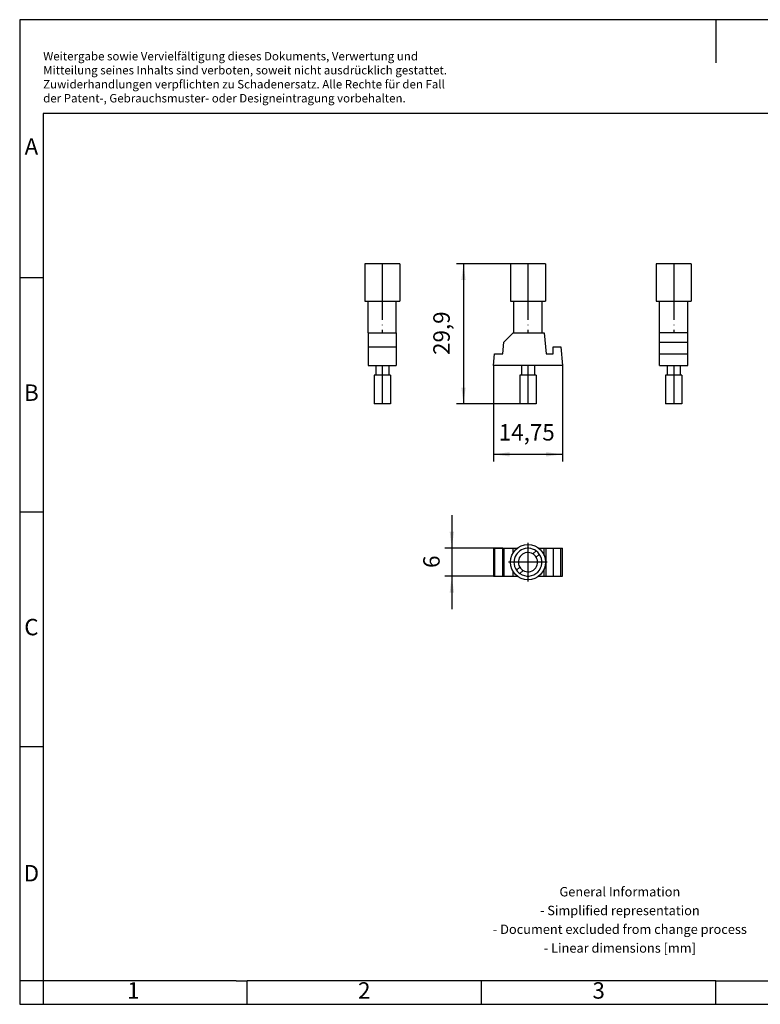
# Model space of a CAD drawing. Units: millimetres. Extents: x -415 to -118, y -267 to -57.
# Drawn here: x -415 to -258, y -267 to -57 of the extents above; entities that cross this region are included whole.
import ezdxf

# ---------------------------------------------------------------- set-up
doc = ezdxf.new("R2010")
doc.units = ezdxf.units.MM
doc.linetypes.add('DOT_CENTER', pattern=[14, 12, -1, 0, -1])
doc.layers.add('1', color=7, linetype='Continuous')
doc.styles.add('CONVERTER_11', font='txt.shx', dxfattribs={"width": 0.9})
doc.dimstyles.new('ME10_DIM_10', dxfattribs={"dimtxt": 3.5, "dimasz": 3.5, "dimexe": 1.5, "dimexo": 0, "dimgap": 1.5, "dimtad": 1, "dimdec": 4, "dimdsep": 46, "dimtxsty": 'CONVERTER_11', "dimsah": 1, "dimcen": 0.09, "dimclrd": 2, "dimclre": 2, "dimclrt": 3, "dimadec": 0, "dimazin": 0, "dimtfac": 1, "dimtdec": 4, "dimtix": 1, "dimtmove": 0, "dimatfit": 3, "dimfxl": 1, "dimtolj": 1, "dimtzin": 0, "dimarcsym": 0})
doc.dimstyles.new('ME10_DIM_11', dxfattribs={"dimtxt": 3.5, "dimasz": 3.5, "dimexe": 1.5, "dimexo": 0, "dimgap": 1.5, "dimtad": 1, "dimdec": 4, "dimdsep": 46, "dimtxsty": 'CONVERTER_11', "dimsah": 1, "dimcen": 0.09, "dimclrd": 2, "dimclre": 2, "dimclrt": 3, "dimadec": 0, "dimazin": 0, "dimtfac": 1, "dimtdec": 4, "dimtix": 1, "dimtmove": 0, "dimatfit": 3, "dimfxl": 1, "dimtolj": 1, "dimtzin": 0, "dimarcsym": 0})
doc.dimstyles.new('ME10_DIM_12', dxfattribs={"dimtxt": 3.5, "dimasz": 3.5, "dimexe": 1.5, "dimexo": 0, "dimgap": 1.5, "dimtad": 1, "dimdsep": 46, "dimtxsty": 'CONVERTER_11', "dimsah": 1, "dimcen": 0.09, "dimclrd": 2, "dimclre": 2, "dimclrt": 3, "dimadec": 0, "dimazin": 0, "dimtfac": 1, "dimtdec": 4, "dimtix": 1, "dimtmove": 0, "dimatfit": 3, "dimfxl": 1, "dimtolj": 1, "dimtzin": 0, "dimarcsym": 0})

# ---------------------------------------------------------------- blocks, each defined once
blk = doc.blocks.new('PSBJ-GSK-S-BU-SELECT__2', base_point=(-314.45, -138.95))
at = {"color": 7, "linetype": 'Continuous'}
for p, q in [((-303.33, -109.05), (-310.83, -109.05)), ((-310.83, -109.05), (-310.83, -117.05)), ((-303.33, -109.05), (-303.33, -117.05)), ((-310.83, -117.05), (-310.08, -117.05)), ((-310.08, -117.05), (-304.08, -117.05)), ((-310.08, -123.76), (-310.08, -117.05)), ((-304.08, -117.05), (-303.33, -117.05)), ((-304.08, -123.76), (-304.08, -117.05)), ((-312.23, -125.76), (-310.23, -123.76)), ((-310.23, -123.76), (-310.08, -123.76)), ((-310.08, -123.76), (-304.08, -123.76)), ((-304.08, -123.76), (-303.6, -123.76)), ((-303.6, -123.76), (-303.2, -128.26)), ((-312.45, -128.26), (-312.23, -125.76)), ((-301.7, -126.76), (-300.05, -126.76)), ((-301.7, -128.26), (-301.7, -126.76)), ((-300.05, -126.76), (-299.7, -130.76)), ((-314.45, -130.76), (-314.23, -128.26)), ((-314.23, -128.26), (-312.45, -128.26)), ((-303.2, -128.26), (-301.7, -128.26)), ((-308.48, -130.76), (-314.45, -130.76)), ((-308.48, -130.76), (-308.48, -132.85)), ((-305.68, -130.76), (-308.48, -130.76)), ((-299.7, -130.76), (-305.68, -130.76)), ((-305.68, -130.76), (-305.68, -132.85)), ((-308.83, -132.85), (-308.83, -138.95)), ((-308.48, -132.85), (-308.83, -132.85)), ((-305.68, -132.85), (-308.48, -132.85)), ((-305.33, -132.85), (-305.68, -132.85)), ((-305.33, -132.85), (-305.33, -138.95)), ((-305.33, -138.95), (-308.83, -138.95))]:
    blk.add_line(p, q, dxfattribs=at)
at = {"layer": '1', "color": 2, "linetype": 'DOT_CENTER'}
for p, q in [((-307.08, -109.05), (-307.08, -123.76)), ((-307.08, -130.76), (-307.08, -138.95))]:
    blk.add_line(p, q, dxfattribs=at)
blk = doc.blocks.new('*D17')
at = {"layer": '1', "color": 2, "linetype": 'Continuous'}
for p, q in [((-310.83, -109.05), (-322.33, -109.05)), ((-320.83, -109.05), (-320.83, -138.95)), ((-308.83, -138.95), (-322.33, -138.95))]:
    blk.add_line(p, q, dxfattribs=at)
at = {"layer": '1', "color": 2}
for points in [[(-320.37, -112.55), (-321.29, -112.55), (-320.83, -109.05)], [(-321.29, -135.45), (-320.37, -135.45), (-320.83, -138.95)]]:
    blk.add_solid(points, dxfattribs=at)
at = {"layer": '1', "color": 3, "insert": (-322.68, -128.5), "char_height": 3.5, "attachment_point": 7, "rotation": 90, "line_spacing_factor": 0.60024, "style": 'CONVERTER_11'}
blk.add_mtext('29,9', dxfattribs=at)
blk = doc.blocks.new('*D18')
at = {"layer": '1', "color": 2, "linetype": 'Continuous'}
for p, q in [((-314.45, -130.76), (-314.45, -151.2)), ((-299.7, -130.76), (-299.7, -151.2)), ((-314.45, -149.7), (-299.7, -149.7))]:
    blk.add_line(p, q, dxfattribs=at)
at = {"layer": '1', "color": 2}
for points in [[(-310.95, -149.24), (-310.95, -150.16), (-314.45, -149.7)], [(-303.2, -150.16), (-303.2, -149.24), (-299.7, -149.7)]]:
    blk.add_solid(points, dxfattribs=at)
at = {"layer": '1', "color": 3, "insert": (-313.3, -147.85), "char_height": 3.5, "attachment_point": 7, "rotation": 0.0001, "line_spacing_factor": 0.60024, "style": 'CONVERTER_11'}
blk.add_mtext('14,75', dxfattribs=at)
blk = doc.blocks.new('PSBJ-GSK-S-BU-SELECT__4', base_point=(-279.75, -138.95))
at = {"color": 7, "linetype": 'Continuous'}
for p, q in [((-272.25, -109.05), (-279.75, -109.05)), ((-279.75, -109.05), (-279.75, -117.05)), ((-272.25, -109.05), (-272.25, -117.05)), ((-279.75, -117.05), (-279, -117.05)), ((-279, -117.05), (-276, -117.05)), ((-279, -123.76), (-279, -117.05)), ((-276, -117.05), (-273, -117.05)), ((-273, -123.76), (-273, -117.05)), ((-273, -117.05), (-272.25, -117.05)), ((-273, -123.76), (-279, -123.76)), ((-279, -125.76), (-279, -123.76)), ((-273, -125.76), (-273, -123.76)), ((-279, -125.76), (-273, -125.76)), ((-279, -128.26), (-279, -125.76)), ((-273, -128.26), (-273, -125.76)), ((-279, -128.26), (-273, -128.26)), ((-279, -130.76), (-279, -128.26)), ((-273, -130.76), (-273, -128.26)), ((-279, -130.76), (-277.4, -130.76)), ((-277.4, -130.76), (-277.4, -132.85)), ((-277.4, -130.76), (-274.6, -130.76)), ((-274.6, -130.76), (-274.6, -132.85)), ((-274.6, -130.76), (-273, -130.76)), ((-277.75, -132.85), (-277.75, -138.95)), ((-277.4, -132.85), (-277.75, -132.85)), ((-274.6, -132.85), (-277.4, -132.85)), ((-274.25, -132.85), (-274.6, -132.85)), ((-274.25, -132.85), (-274.25, -138.95)), ((-274.25, -138.95), (-277.75, -138.95))]:
    blk.add_line(p, q, dxfattribs=at)
at = {"layer": '1', "color": 2, "linetype": 'DOT_CENTER'}
for p, q in [((-276, -109.05), (-276, -123.76)), ((-276, -130.76), (-276, -138.95))]:
    blk.add_line(p, q, dxfattribs=at)
blk = doc.blocks.new('Left1', base_point=(-276, -124))
blk.add_blockref('PSBJ-GSK-S-BU-SELECT__4', (-279.75, -138.95))
blk = doc.blocks.new('PSBJ-GSK-S-BU-SELECT__5', base_point=(-341.91, -138.95))
at = {"color": 7, "linetype": 'Continuous'}
for p, q in [((-338.16, -109.05), (-341.91, -109.05)), ((-341.91, -109.05), (-341.91, -117.05)), ((-334.41, -109.05), (-338.16, -109.05)), ((-334.41, -109.05), (-334.41, -117.05)), ((-341.91, -117.05), (-341.16, -117.05)), ((-341.16, -123.76), (-341.16, -117.05)), ((-341.16, -117.05), (-335.16, -117.05)), ((-335.16, -117.05), (-334.41, -117.05)), ((-335.16, -123.76), (-335.16, -117.05)), ((-341.16, -123.76), (-341.16, -126.76)), ((-341.16, -123.76), (-335.16, -123.76)), ((-335.16, -123.76), (-335.16, -126.76)), ((-341.16, -126.76), (-341.16, -130.76)), ((-341.16, -126.76), (-335.16, -126.76)), ((-335.16, -126.76), (-335.16, -130.76)), ((-341.16, -130.76), (-339.56, -130.76)), ((-339.56, -130.76), (-339.56, -132.85)), ((-339.56, -130.76), (-336.76, -130.76)), ((-336.76, -130.76), (-336.76, -132.85)), ((-336.76, -130.76), (-335.16, -130.76)), ((-339.56, -132.85), (-339.91, -132.85)), ((-339.91, -132.85), (-339.91, -138.95)), ((-338.16, -132.85), (-339.56, -132.85)), ((-336.76, -132.85), (-338.16, -132.85)), ((-336.41, -132.85), (-336.76, -132.85)), ((-336.41, -132.85), (-336.41, -138.95)), ((-338.16, -138.95), (-339.91, -138.95)), ((-336.41, -138.95), (-338.16, -138.95))]:
    blk.add_line(p, q, dxfattribs=at)
at = {"layer": '1', "color": 2, "linetype": 'DOT_CENTER'}
for p, q in [((-338.16, -109.05), (-338.16, -123.76)), ((-338.16, -130.76), (-338.16, -138.95))]:
    blk.add_line(p, q, dxfattribs=at)
blk = doc.blocks.new('Right1', base_point=(-338.16, -124))
blk.add_blockref('PSBJ-GSK-S-BU-SELECT__5', (-341.91, -138.95))
blk = doc.blocks.new('PSBJ-GSK-S-BU-SELECT__6', base_point=(-314.45, -176.45))
at = {"color": 7, "linetype": 'Continuous'}
for p, q in [((-314.45, -169.7), (-314.23, -169.7)), ((-314.45, -169.7), (-314.45, -175.7)), ((-314.23, -169.7), (-312.45, -169.7)), ((-314.23, -169.7), (-314.23, -175.7)), ((-312.45, -175.7), (-312.45, -169.7)), ((-312.45, -169.7), (-312.23, -169.7)), ((-312.23, -169.7), (-310.23, -169.7)), ((-312.23, -169.7), (-312.23, -175.7)), ((-310.23, -170.67), (-310.23, -169.7)), ((-310.23, -169.7), (-309.33, -169.7)), ((-304.83, -169.7), (-303.6, -169.7)), ((-303.6, -169.7), (-303.2, -169.7)), ((-303.6, -171.31), (-303.6, -169.7)), ((-303.2, -169.7), (-301.7, -169.7)), ((-303.2, -175.7), (-303.2, -169.7)), ((-301.7, -169.7), (-300.05, -169.7)), ((-301.7, -169.7), (-301.7, -175.7)), ((-300.05, -175.7), (-300.05, -169.7)), ((-300.05, -169.7), (-299.7, -169.7)), ((-299.7, -175.7), (-299.7, -169.7)), ((-306.03, -170.94), (-305.36, -170.27)), ((-304.65, -170.98), (-305.32, -171.65)), ((-309.51, -174.42), (-308.84, -173.75)), ((-303.6, -175.7), (-303.6, -174.09)), ((-314.45, -175.7), (-314.23, -175.7)), ((-314.23, -175.7), (-312.45, -175.7)), ((-312.45, -175.7), (-312.23, -175.7)), ((-312.23, -175.7), (-310.23, -175.7)), ((-310.23, -175.7), (-310.23, -174.72)), ((-310.23, -175.7), (-309.33, -175.7)), ((-308.13, -174.46), (-308.8, -175.13)), ((-304.83, -175.7), (-303.6, -175.7)), ((-303.6, -175.7), (-303.2, -175.7)), ((-303.2, -175.7), (-301.7, -175.7)), ((-301.7, -175.7), (-300.05, -175.7)), ((-300.05, -175.7), (-299.7, -175.7))]:
    blk.add_line(p, q, dxfattribs=at)
blk.add_circle((-307.08, -172.7), 3.75, dxfattribs=at)
for radius, start, end in [(2.97, 54.6755, 180), (2.05, 59.117, 210.883), (2.97, 234.6755, 35.3245), (2.05, 239.117, 30.883), (2.05, 30.883, 59.117), (2.97, 35.3245, 54.6755), (2.98, 180, 215.3245), (2.05, 210.883, 239.117), (2.98, 215.3245, 234.6755)]:
    blk.add_arc((-307.08, -172.7), radius, start, end, dxfattribs=at)
at = {"layer": '1', "color": 2, "linetype": 'DOT_CENTER'}
for p, q in [((-307.08, -168.57), (-307.08, -176.82)), ((-302.95, -172.7), (-311.2, -172.7))]:
    blk.add_line(p, q, dxfattribs=at)
blk = doc.blocks.new('*D19')
at = {"layer": '1', "color": 2, "linetype": 'Continuous'}
for p, q in [((-323.32, -162.7), (-323.32, -169.7)), ((-312.45, -169.7), (-324.82, -169.7)), ((-323.32, -169.7), (-323.32, -175.7)), ((-314.23, -175.7), (-324.82, -175.7)), ((-323.32, -175.7), (-323.32, -182.7))]:
    blk.add_line(p, q, dxfattribs=at)
at = {"layer": '1', "color": 2}
for points in [[(-323.78, -166.2), (-322.86, -166.2), (-323.32, -169.7)], [(-322.86, -179.2), (-323.78, -179.2), (-323.32, -175.7)]]:
    blk.add_solid(points, dxfattribs=at)
at = {"layer": '1', "color": 3, "insert": (-324.82, -173.93), "char_height": 3.5, "attachment_point": 7, "rotation": 90, "line_spacing_factor": 0.60024, "style": 'CONVERTER_11'}
blk.add_mtext('6', dxfattribs=at)
blk = doc.blocks.new('_rahmen', base_point=(-123.5, -267))
at = {"layer": '1', "color": 2, "linetype": 'Continuous'}
for p, q in [((-415.5, -57), (-415.5, -112)), ((-267, -57), (-415.5, -57)), ((-267, -57), (-267, -66.21)), ((-118.5, -57), (-267, -57)), ((-415.5, -112), (-415.5, -162)), ((-415.5, -112), (-410.5, -112)), ((-415.5, -162), (-415.5, -212)), ((-415.5, -162), (-410.5, -162)), ((-415.5, -212), (-415.5, -262)), ((-415.5, -212), (-410.5, -212)), ((-415.5, -262), (-415.5, -267)), ((-410.5, -262), (-415.5, -262)), ((-410.5, -262), (-410.5, -267)), ((-367, -267), (-367, -262)), ((-317, -267), (-317, -262)), ((-267, -267), (-267, -262)), ((-415.5, -267), (-410.5, -267)), ((-410.5, -267), (-367, -267)), ((-367, -267), (-317, -267)), ((-317, -267), (-267, -267)), ((-267, -267), (-217, -267))]:
    blk.add_line(p, q, dxfattribs=at)
at = {"layer": '1', "color": 6, "linetype": 'Continuous'}
for p, q in [((-410.5, -77), (-410.5, -112)), ((-123.5, -77), (-410.5, -77)), ((-410.5, -112), (-410.5, -162)), ((-410.5, -162), (-410.5, -212)), ((-410.5, -212), (-410.5, -262)), ((-375.5, -262), (-410.5, -262)), ((-369.3, -262), (-375.5, -262)), ((-369.3, -262), (-367, -262)), ((-322.04, -262), (-367, -262)), ((-317, -262), (-322.04, -262)), ((-267, -262), (-317, -262)), ((-267, -262), (-253.04, -262))]:
    blk.add_line(p, q, dxfattribs=at)
at = {"layer": '1', "color": 3, "insert": (-410.49, -75.21), "char_height": 1.8, "attachment_point": 7, "line_spacing_factor": 0.996399, "style": 'CONVERTER_11'}
blk.add_mtext('Weitergabe sowie Vervielfältigung dieses Dokuments, Verwertung und \\PMitteilung seines Inhalts sind verboten, soweit nicht ausdrücklich gestattet. \\PZuwiderhandlungen verpflichten zu Schadenersatz. Alle Rechte für den Fall\\Pder Patent-, Gebrauchsmuster- oder Designeintragung vorbehalten.', dxfattribs=at)
at = {"layer": '1', "color": 7, "char_height": 3.5, "attachment_point": 5, "line_spacing_factor": 1.20048, "style": 'CONVERTER_11'}
for s, insert in [('A', (-413, -84.5)), ('B', (-413, -137)), ('C', (-413, -187)), ('D', (-413, -239.5)), ('1', (-391.25, -264.5)), ('2', (-342, -264.5)), ('3', (-292, -264.5))]:
    blk.add_mtext(s, dxfattribs=dict(at, insert=insert))
at = {"layer": '1', "color": 2, "insert": (-287.48, -249.25), "char_height": 2, "attachment_point": 5, "line_spacing_factor": 1.20048, "style": 'CONVERTER_11'}
blk.add_mtext('General Information\\P- Simplified representation\\P- Document excluded from change process\\P- Linear dimensions [mm]', dxfattribs=at)
blk = doc.blocks.new('A4I_CS', base_point=(-123.5, -267))
at = {"layer": '1'}
blk.add_blockref('_rahmen', (-123.5, -267), dxfattribs=at)
blk = doc.blocks.new('Front1', base_point=(-307.07837, -124))
blk.add_blockref('PSBJ-GSK-S-BU-SELECT__2', (-314.45337, -138.95))
at = {"layer": '1'}
dim = blk.add_linear_dim(base=(-320.82837, -109.05), p1=(-308.82837, -138.95), p2=(-310.82837, -109.05), angle=90, dimstyle='ME10_DIM_10', dxfattribs=at)
dim.commit()
dim.dimension.update_dxf_attribs({"geometry": '*D17', "text_midpoint": (-324.25337, -123.68844), "text_rotation": 90})
dim = blk.add_aligned_dim(p1=(-299.70337, -130.76387), p2=(-314.45337, -130.76387), distance=18.93288, dimstyle='ME10_DIM_11', dxfattribs=at)
dim.commit()
dim.dimension.update_dxf_attribs({"geometry": '*D18', "text_midpoint": (-307.43311, -146.27175), "text_rotation": 0.0001389})
blk = doc.blocks.new('Top1', base_point=(-307.078, -172.699))
blk.add_blockref('PSBJ-GSK-S-BU-SELECT__6', (-314.453, -176.449))
at = {"layer": '1'}
dim = blk.add_linear_dim(base=(-323.318, -169.699), p1=(-314.235, -175.699), p2=(-312.453, -169.699), angle=90, dimstyle='ME10_DIM_12', dxfattribs=at)
dim.commit()
dim.dimension.update_dxf_attribs({"geometry": '*D19', "text_midpoint": (-326.568, -172.881), "text_rotation": 90})
blk = doc.blocks.new('1')
for name, p in [('A4I_CS', (-123.5, -267)), ('Right1', (-338.16, -124)), ('Front1', (-307.08, -124)), ('Left1', (-276, -124)), ('Top1', (-307.08, -172.7))]:
    blk.add_blockref(name, p)

msp = doc.modelspace()

# ---------------------------------------------------------------- block references
at = {"layer": '1'}
msp.add_blockref('1', (0, 0), dxfattribs=at)

doc.saveas('drawing.dxf')
